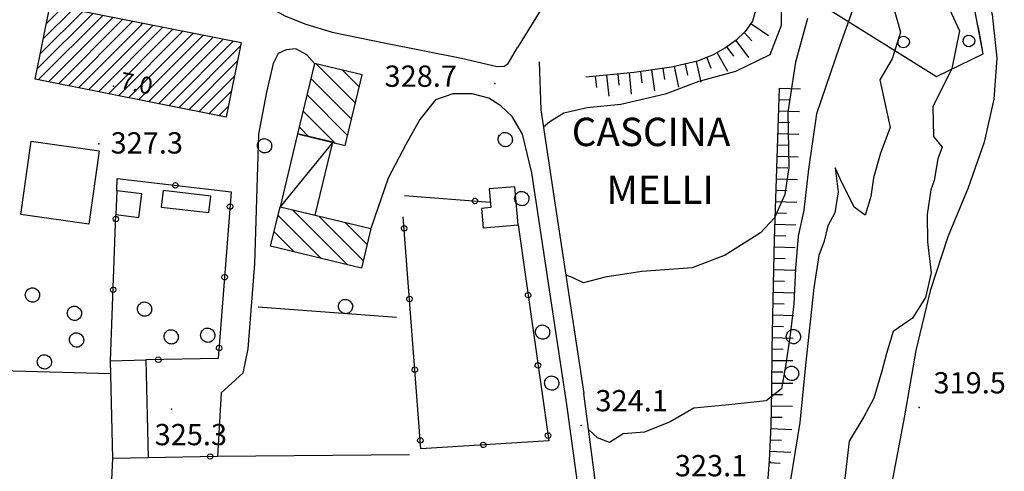
# Model space of a CAD drawing. Extents: x 1523156 to 1526107, y 5070952 to 5074224.
# Drawn here: x 1523256 to 1523395, y 5072327 to 5072391 of the extents above; entities that cross this region are included whole.
import ezdxf

# ---------------------------------------------------------------- set-up
doc = ezdxf.new("R2010")
doc.units = 0
doc.header["$LTSCALE"] = 2
doc.header["$MEASUREMENT"] = 0
doc.layers.get('0').update_dxf_attribs({"linetype": 'CONTINUOUS'})
for name, color, linetype in [('8321_PQTERRA', 252, 'CONTINUOUS'), ('8324_altezza', 252, 'CONTINUOUS'), ('Base_topografica_5000', 8, 'CONTINUOUS'), ('CAMP', 253, 'CONTINUOUS'), ('Edifici', 4, 'CONTINUOUS'), ('TESTI_1', 7, 'CONTINUOUS')]:
    doc.layers.add(name, color=color, linetype=linetype)
doc.styles.add('ARIAL', font='ARIAL.TTF')
doc.styles.add('Style00', font='ARIAL.TTF', dxfattribs={"height": 0.2})

# ---------------------------------------------------------------- blocks, each defined once
blk = doc.blocks.new('q0120075')
blk.add_line((0, 0), (0, 1.5))
blk = doc.blocks.new('q0120040')
blk.add_line((0, 0), (0, 0.8))
blk = doc.blocks.new('q0050013')
for p, q in [((-0.194, -0.003), (-0.17, 0.098)), ((-0.17, 0.098), (-0.099, 0.169)), ((-0.099, 0.169), (-0.001, 0.195)), ((-0.001, 0.195), (0.096, 0.17)), ((0.096, 0.17), (0.169, 0.1)), ((0.169, 0.1), (0.197, -0.001)), ((-0.162, -0.108), (-0.194, -0.003)), ((-0.096, -0.171), (-0.162, -0.108)), ((0.001, -0.196), (-0.096, -0.171)), ((0.097, -0.17), (0.001, -0.196)), ((0.168, -0.1), (0.097, -0.17)), ((0.197, -0.001), (0.168, -0.1))]:
    blk.add_line(p, q)
blk = doc.blocks.new('S37')
for p, q in [((-0.99, -0.01), (-0.97, 0.17)), ((-0.97, 0.17), (-0.93, 0.33)), ((-0.93, 0.33), (-0.87, 0.47)), ((-0.87, 0.47), (-0.79, 0.6)), ((-0.79, 0.6), (-0.68, 0.71)), ((-0.68, 0.71), (-0.58, 0.8)), ((-0.58, 0.8), (-0.49, 0.87)), ((-0.49, 0.87), (-0.37, 0.93)), ((-0.37, 0.93), (-0.26, 0.97)), ((-0.26, 0.97), (-0.13, 0.99)), ((-0.13, 0.99), (-0.01, 1)), ((-0.01, 1), (0.15, 0.99)), ((0.15, 0.99), (0.35, 0.94)), ((0.35, 0.94), (0.55, 0.82)), ((0.55, 0.82), (0.68, 0.73)), ((0.68, 0.73), (0.77, 0.62)), ((0.77, 0.62), (0.87, 0.5)), ((0.87, 0.5), (0.93, 0.39)), ((0.93, 0.39), (0.99, 0.23)), ((0.99, 0.23), (1.01, 0.09)), ((1.01, 0.09), (1.03, -0.03)), ((-0.97, -0.15), (-0.99, -0.01)), ((-0.94, -0.26), (-0.97, -0.15)), ((-0.9, -0.4), (-0.94, -0.26)), ((-0.84, -0.51), (-0.9, -0.4)), ((-0.78, -0.61), (-0.84, -0.51)), ((-0.66, -0.71), (-0.78, -0.61)), ((-0.57, -0.8), (-0.66, -0.71)), ((-0.49, -0.87), (-0.57, -0.8)), ((-0.36, -0.93), (-0.49, -0.87)), ((-0.22, -0.98), (-0.36, -0.93)), ((-0.06, -1.01), (-0.22, -0.98)), ((0.07, -1.02), (-0.06, -1.01)), ((0.22, -1.01), (0.07, -1.02)), ((0.36, -0.97), (0.22, -1.01)), ((0.52, -0.89), (0.36, -0.97)), ((0.65, -0.81), (0.52, -0.89)), ((0.78, -0.68), (0.65, -0.81)), ((0.87, -0.56), (0.78, -0.68)), ((0.93, -0.45), (0.87, -0.56)), ((0.98, -0.3), (0.93, -0.45)), ((1.01, -0.17), (0.98, -0.3)), ((1.03, -0.03), (1.01, -0.17))]:
    blk.add_line(p, q)
blk = doc.blocks.new('q0210080')
for p, q in [((-0.41, 0.835), (-0.361, 1.041)), ((-0.333, 0.581), (-0.41, 0.835)), ((-0.361, 1.041), (-0.217, 1.184)), ((-0.217, 1.184), (-0.008, 1.24)), ((-0.008, 1.24), (0.202, 1.186)), ((0.202, 1.186), (0.354, 1.038)), ((0.412, 0.83), (0.35, 0.618)), ((0.354, 1.038), (0.412, 0.83)), ((-0.797, 0), (0.81, -0.01)), ((-0.211, 0.466), (-0.333, 0.581)), ((-0.004, 0.412), (-0.211, 0.466)), ((0.198, 0.466), (-0.004, 0.412)), ((0.35, 0.618), (0.198, 0.466))]:
    blk.add_line(p, q)
blk = doc.blocks.new('CAMP_4A85023C')
at = {"layer": 'CAMP'}
for p, q in [((1504888.353, 5063698.894), (1504882.823, 5063704.424)), ((1504888.902, 5063701.174), (1504886.548, 5063703.528)), ((1504887.804, 5063696.615), (1504882.05, 5063702.369)), ((1504887.256, 5063694.335), (1504881.501, 5063700.089)), ((1504885.481, 5063693.281), (1504880.952, 5063697.81)), ((1504881.756, 5063694.178), (1504880.404, 5063695.53))]:
    blk.add_line(p, q, dxfattribs=at)
blk = doc.blocks.new('CAMP_0F52AB06')
at = {"layer": 'CAMP'}
for p, q in [((1504887.184, 5063676.109), (1504879.427, 5063683.866)), ((1504883.459, 5063677.006), (1504877.402, 5063683.063)), ((1504889.451, 5063676.67), (1504883.152, 5063682.969)), ((1504879.734, 5063677.903), (1504876.853, 5063680.783)), ((1504890, 5063678.95), (1504886.878, 5063682.072))]:
    blk.add_line(p, q, dxfattribs=at)
blk = doc.blocks.new('CAMP_ED0D88B9')
at = {"layer": 'CAMP'}
for p, q in [((1504843.45, 5063703.808), (1504851.228, 5063711.586)), ((1504843.871, 5063705.926), (1504849.812, 5063711.868)), ((1504844.291, 5063708.044), (1504848.397, 5063712.149)), ((1504844.712, 5063710.161), (1504846.981, 5063712.43)), ((1504845.133, 5063712.279), (1504845.565, 5063712.711)), ((1504843.545, 5063702.206), (1504852.644, 5063711.305)), ((1504844.961, 5063701.925), (1504854.06, 5063711.024)), ((1504846.377, 5063701.644), (1504855.476, 5063710.743)), ((1504856.3, 5063709.87), (1504856.892, 5063710.462)), ((1504857.997, 5063709.87), (1504858.308, 5063710.181)), ((1504847.793, 5063701.363), (1504856.3, 5063709.87)), ((1504849.209, 5063701.081), (1504857.997, 5063709.87)), ((1504850.624, 5063700.8), (1504859.694, 5063709.87)), ((1504852.04, 5063700.519), (1504861.139, 5063709.618)), ((1504853.456, 5063700.238), (1504862.555, 5063709.337)), ((1504854.872, 5063699.957), (1504863.971, 5063709.056)), ((1504856.288, 5063699.675), (1504865.387, 5063708.775)), ((1504859.694, 5063709.87), (1504859.724, 5063709.899)), ((1504857.704, 5063699.394), (1504866.803, 5063708.493)), ((1504859.12, 5063699.113), (1504868.219, 5063708.212)), ((1504860.535, 5063698.832), (1504869.635, 5063707.931)), ((1504861.951, 5063698.551), (1504871.05, 5063707.65)), ((1504863.367, 5063698.27), (1504872.131, 5063707.033)), ((1504864.783, 5063697.988), (1504871.71, 5063704.916)), ((1504866.199, 5063697.707), (1504871.29, 5063702.798)), ((1504867.615, 5063697.426), (1504870.869, 5063700.68)), ((1504869.031, 5063697.145), (1504870.449, 5063698.563))]:
    blk.add_line(p, q, dxfattribs=at)

msp = doc.modelspace()

# ---------------------------------------------------------------- linework, layer by layer
at = {"layer": '8321_PQTERRA'}
for p in [(1523323.16, 5072381.89), (1523267.27, 5072373.38), (1523383.09, 5072336.19), (1523277.52, 5072335.96), (1523335.37, 5072333.67), (1523362.1, 5072328.51)]:
    msp.add_point(p, dxfattribs=at)
at = {"layer": '8324_altezza'}
msp.add_point((1523269.3, 5072381.5), dxfattribs=at)
at = {"layer": 'Base_topografica_5000', "flags": 128}
for points in [[(1523287.74, 5072570.78), (1523289.12, 5072564.78), (1523293.98, 5072555.87), (1523301.36, 5072545.13), (1523308.38, 5072534.2), (1523312.74, 5072524.6), (1523316.4, 5072513.19), (1523325.57, 5072494.85), (1523332.86, 5072475.02), (1523339.31, 5072455.57), (1523343.68, 5072435.26), (1523343.05, 5072423.67), (1523339.84, 5072412.26), (1523332.77, 5072397.34), (1523326.35, 5072386.95)], [(1523274.15, 5072531.06), (1523270.25, 5072509.93), (1523267.95, 5072488.52), (1523266.5, 5072464.43), (1523264.55, 5072442.15), (1523268.01, 5072430.39), (1523276.84, 5072427.83), (1523289.04, 5072426.5), (1523303.49, 5072425.72), (1523319.4, 5072427.43), (1523333.24, 5072430.34), (1523341.29, 5072428.82), (1523348.89, 5072421.85), (1523361.81, 5072406.49), (1523370.11, 5072392.49), (1523385.54, 5072382.89), (1523392.13, 5072386.08), (1523388.66, 5072404.12), (1523378.18, 5072426.86), (1523367.43, 5072453.78), (1523358.38, 5072482.1), (1523345.9, 5072517.23)], [(1523343.35, 5072526.74), (1523350.25, 5072508.35), (1523356.19, 5072492.14), (1523361.16, 5072478.11), (1523365.38, 5072465.86), (1523369.4, 5072454.42), (1523373.24, 5072443.72), (1523376.94, 5072433.72), (1523380.68, 5072424.22), (1523384.51, 5072415.15), (1523388.41, 5072406.54), (1523391.52, 5072398.64), (1523393.4, 5072391.63), (1523394.05, 5072385.48), (1523393.61, 5072379.7), (1523392.26, 5072373.6), (1523390.01, 5072367.16), (1523387.12, 5072360.29), (1523384.62, 5072352.66), (1523382.59, 5072344.23), (1523380.98, 5072335.03), (1523379.15, 5072325.36)], [(1523347.48, 5072425.57), (1523350.07, 5072422.09), (1523352.44, 5072418.32), (1523354.62, 5072414.26), (1523356.57, 5072409.95), (1523358.13, 5072405.84), (1523359.27, 5072402.01), (1523359.97, 5072398.47), (1523360.25, 5072395.31), (1523360.1, 5072392.71), (1523359.53, 5072390.69), (1523358.53, 5072389.23), (1523357.25, 5072388.02), (1523355.73, 5072386.92), (1523353.99, 5072385.93), (1523351.78, 5072385.04), (1523348.11, 5072384.22), (1523342.85, 5072383.46), (1523336.03, 5072382.77)], [(1523289.78, 5072399.37), (1523289.65, 5072397.35), (1523289.83, 5072395.75), (1523290.22, 5072394.29), (1523291.58, 5072392.54), (1523293.49, 5072391.45), (1523296.46, 5072390.25), (1523300.21, 5072389.13), (1523307.55, 5072387.61), (1523318.44, 5072385.47), (1523323.51, 5072384.28), (1523324.49, 5072384.33), (1523325.03, 5072384.72), (1523326.35, 5072386.95)], [(1523378.87, 5072394.68), (1523380.42, 5072389.14), (1523379.25, 5072385.38), (1523377.54, 5072382.43), (1523379, 5072375.71), (1523377.63, 5072372.08), (1523376.61, 5072368.59), (1523376.27, 5072365.96), (1523375.46, 5072363.32), (1523373.89, 5072364.48), (1523371.93, 5072368.46), (1523371.23, 5072370), (1523371.66, 5072366.61), (1523371.19, 5072363.68), (1523370.17, 5072361.82), (1523369.67, 5072359.64), (1523368.89, 5072357.62), (1523368.19, 5072353.07)], [(1523363.66, 5072394.25), (1523363.6, 5072390.06), (1523362, 5072385.96), (1523357.14, 5072383.57), (1523351.97, 5072382.16), (1523347.2, 5072380.4), (1523340.95, 5072378.91), (1523336.19, 5072378.48), (1523332.89, 5072377.72), (1523330.91, 5072376.47), (1523330.04, 5072375.72)], [(1523386.81, 5072393.6), (1523388.77, 5072389.34), (1523387.69, 5072384.01), (1523385, 5072378.6), (1523385.11, 5072374.4), (1523386.31, 5072372.91), (1523385.72, 5072371.26), (1523385.21, 5072368.21), (1523384.72, 5072366.88), (1523384.22, 5072363.4), (1523384.26, 5072359.57), (1523384.77, 5072355.18), (1523383.96, 5072351.7), (1523382.12, 5072348.79), (1523379.41, 5072346.91), (1523378.48, 5072343.84), (1523377.81, 5072341.32), (1523376.69, 5072337.51), (1523375.24, 5072334.88), (1523373.21, 5072331.48), (1523372.28, 5072323.78)], [(1523373.67, 5072392.23), (1523371.89, 5072387.27), (1523368.58, 5072377.64), (1523367.45, 5072369.82), (1523366.81, 5072364.03), (1523365.98, 5072360.37), (1523365.6, 5072355.8), (1523365.36, 5072350.76), (1523364.82, 5072346.1), (1523364.19, 5072342.03), (1523363.63, 5072338.85), (1523361.47, 5072337.17), (1523356.21, 5072336.6), (1523351.24, 5072336.12), (1523347.9, 5072334.18), (1523344.3, 5072332.75), (1523341.29, 5072332.5), (1523339.36, 5072331.27), (1523337.68, 5072331.92), (1523336.4, 5072333.1)], [(1523367.32, 5072391.04), (1523365.6, 5072384.91), (1523364.54, 5072377.83), (1523364.68, 5072370.06), (1523364.13, 5072366.25), (1523362.66, 5072362.96), (1523360.65, 5072360.83), (1523355.66, 5072357.71), (1523351.04, 5072355.88), (1523343.93, 5072355.37), (1523338.74, 5072354.57), (1523335.66, 5072353.8), (1523333.89, 5072354.64), (1523333.19, 5072354.88)], [(1523297.69, 5072384.73), (1523296.6, 5072385.94), (1523295.06, 5072386.79), (1523293.7, 5072386.64), (1523292.56, 5072386.14), (1523291.86, 5072384.72), (1523290.91, 5072380.69), (1523289.79, 5072374.73), (1523289.23, 5072356.45), (1523288.3, 5072344.46), (1523287.56, 5072341.03), (1523284.51, 5072338.29)], [(1523329.43, 5072384.93), (1523329.67, 5072378.18), (1523331.78, 5072364.11), (1523335.73, 5072338.17)], [(1523363.31, 5072381.25), (1523362.92, 5072369.89), (1523362.62, 5072359.96), (1523362.4, 5072351.44), (1523362.26, 5072344.34), (1523362.21, 5072338.66), (1523362.13, 5072333.68), (1523361.89, 5072328.72), (1523361.5, 5072323.75), (1523360.97, 5072318.8), (1523360.27, 5072313.84), (1523359.51, 5072309.18), (1523358.77, 5072305.08), (1523358.04, 5072301.54), (1523357.32, 5072298.56), (1523356.62, 5072296.15), (1523355.77, 5072294.05), (1523354.61, 5072291.99), (1523353.14, 5072289.98), (1523351.37, 5072288.01), (1523349.29, 5072286.09)], [(1523333.34, 5072336.65), (1523328.37, 5072369.28), (1523327.08, 5072374.75), (1523325.59, 5072377.24), (1523324.03, 5072378.73), (1523322.32, 5072379.83), (1523319.94, 5072380.43), (1523317.22, 5072380.42), (1523314.79, 5072379.58), (1523312.59, 5072376.82), (1523310.59, 5072373.29), (1523308.09, 5072368.56), (1523305.67, 5072361.43)], [(1523269.79, 5072366.74), (1523269.86, 5072368.49), (1523285.94, 5072366.6), (1523284.12, 5072343.1), (1523273.89, 5072342.92)], [(1523310.39, 5072366.11), (1523322.51, 5072365.16)], [(1523268.92, 5072342.81), (1523269.67, 5072363.4)], [(1523326.46, 5072361.96), (1523330.77, 5072331.51), (1523312.72, 5072330.4), (1523310.23, 5072363.09)], [(1523368.19, 5072353.07), (1523367.03, 5072342.19), (1523366.23, 5072334.1), (1523365.24, 5072328.04), (1523364.51, 5072323.71), (1523364.57, 5072319.11), (1523363.72, 5072314.81), (1523362.51, 5072311.14), (1523360.85, 5072309.7), (1523357.97, 5072308.12), (1523354.07, 5072308.78), (1523350.01, 5072307.66), (1523345.5, 5072305.6), (1523342.33, 5072305.13), (1523340.34, 5072306.01)], [(1523309.27, 5072348.9), (1523289.76, 5072350.38)], [(1523268.96, 5072340.96), (1523187.96, 5072343.16)], [(1523284.51, 5072338.29), (1523283.99, 5072329.32), (1523274.2, 5072329.11)], [(1523358.06, 5072194.03), (1523356.23, 5072199.75), (1523353.81, 5072214.2), (1523351.8, 5072229.64), (1523349.83, 5072241.71), (1523349.12, 5072251.36), (1523347.54, 5072260.16), (1523346.29, 5072268.93), (1523345.2, 5072277.31), (1523343.69, 5072285.44), (1523341, 5072302.06), (1523338.47, 5072317.38), (1523335.73, 5072338.17)], [(1523355.77, 5072192.98), (1523353.8, 5072199.16), (1523351.33, 5072213.84), (1523349.32, 5072229.27), (1523347.34, 5072241.42), (1523346.64, 5072251.05), (1523345.07, 5072259.76), (1523343.81, 5072268.59), (1523342.73, 5072276.92), (1523341.23, 5072285.01), (1523338.53, 5072301.66), (1523336, 5072317.01), (1523333.34, 5072336.65)], [(1523311.1, 5072329.53), (1523283.99, 5072329.32)], [(1523266.18, 5072264.15), (1523269.22, 5072329)]]:
    msp.add_lwpolyline(points, dxfattribs=at)
at = {"layer": 'Edifici'}
msp.add_line((1523300.27, 5072373.6), (1523292.83, 5072364.52), dxfattribs=at)
for points in [[(1523287.34, 5072387.66), (1523285.25, 5072377.17), (1523258.28, 5072382.52), (1523260.36, 5072393.01), (1523287.34, 5072387.66)], [(1523302.05, 5072373.17), (1523304.44, 5072383.1), (1523297.69, 5072384.73), (1523295.3, 5072374.8), (1523302.05, 5072373.17)], [(1523257.71, 5072373.77), (1523267.32, 5072372.38), (1523265.83, 5072362.04), (1523256.22, 5072363.42), (1523257.71, 5072373.77)], [(1523297.8, 5072363.32), (1523300.27, 5072373.6), (1523295.3, 5072374.8), (1523292.83, 5072364.52), (1523297.8, 5072363.32)], [(1523272.91, 5072362.99), (1523273.3, 5072366.33), (1523269.79, 5072366.74), (1523269.67, 5072363.4), (1523272.91, 5072362.99)], [(1523282.78, 5072363.69), (1523283.05, 5072366), (1523276.32, 5072366.8), (1523276.05, 5072364.48), (1523282.78, 5072363.69)], [(1523326.46, 5072361.96), (1523325.99, 5072367.34), (1523322.35, 5072367.02), (1523322.58, 5072364.39), (1523321.29, 5072364.27), (1523321.53, 5072361.53), (1523326.46, 5072361.96)], [(1523305.67, 5072361.43), (1523304.33, 5072355.86), (1523291.49, 5072358.95), (1523292.83, 5072364.52), (1523305.67, 5072361.43)], [(1523273.89, 5072342.92), (1523274.2, 5072329.11), (1523269.22, 5072329), (1523268.92, 5072342.81), (1523273.89, 5072342.92)]]:
    msp.add_lwpolyline(points, close=True, dxfattribs=at)

# ---------------------------------------------------------------- block references
at = {"layer": 'Base_topografica_5000'}
for name, p, xscale, yscale, zscale, rotation in [('q0120075', (1523359.31, 5072390.36), 1.999999999706087, 2, 1.999999999706087, 235.7582861705338), ('q0120040', (1523358.37, 5072389.07), 1.999999999684167, 2, 1.999999999684167, 223.1698924556973), ('q0210080', (1523380.01, 5072386.33), 2.00000000021466, 2, 2.00000000021466, 328.1070040949007), ('q0210080', (1523391.72, 5072388.2), 1.999999999310916, 1.999999999068677, 1.999999999310916, 100.8876003458562), ('q0120075', (1523357.2, 5072387.98), 1.999999999734267, 2, 1.999999999734267, 215.9738757451784), ('q0120075', (1523354.53, 5072386.23), 1.999999999981823, 2, 1.999999999981823, 209.6394635777199), ('q0120040', (1523355.9, 5072387.04), 1.999999999734267, 2, 1.999999999734267, 215.9738757451784), ('q0120075', (1523351.58, 5072384.99), 2.000000000023586, 2, 2.000000000023586, 192.5886260444515), ('q0120040', (1523353.08, 5072385.56), 1.999999999809055, 2, 1.999999999809055, 201.9313781606891), ('q0120075', (1523342.13, 5072383.39), 2.000000000124666, 2, 2.000000000124666, 185.7748968779764), ('q0120040', (1523343.71, 5072383.59), 1.999999999899687, 2, 1.999999999899687, 188.1892166915274), ('q0120075', (1523345.3, 5072383.81), 1.999999999899687, 2, 1.999999999899687, 188.1892166915274), ('q0120040', (1523346.88, 5072384.04), 1.999999999899687, 2, 1.999999999899687, 188.1892166915274), ('q0120075', (1523348.46, 5072384.3), 2.000000000023586, 2, 2.000000000023586, 192.5886260444515), ('q0120040', (1523350.02, 5072384.65), 2.000000000023586, 2, 2.000000000023586, 192.5886260444515), ('q0120040', (1523337.35, 5072382.91), 2.000000000124666, 2, 2.000000000124666, 185.7748968779764), ('q0120075', (1523338.94, 5072383.07), 2.000000000124666, 2, 2.000000000124666, 185.7748968779764), ('q0120040', (1523340.53, 5072383.23), 2.000000000124666, 2, 2.000000000124666, 185.7748968779764), ('q0120075', (1523363.31, 5072381.25), 1.999999999409246, 1.999999999068677, 1.999999999409246, 268.0270762799457), ('q0120040', (1523363.26, 5072379.65), 1.999999999409246, 1.999999999068677, 1.999999999409246, 268.0270762799457), ('q0120075', (1523363.2, 5072378.05), 1.999999999409246, 1.999999999068677, 1.999999999409246, 268.0270762799457), ('q0120040', (1523363.15, 5072376.45), 1.999999999409246, 1.999999999068677, 1.999999999409246, 268.0270762799457), ('q0120075', (1523363.09, 5072374.85), 1.999999999409246, 1.999999999068677, 1.999999999409246, 268.0270762799457), ('q0120040', (1523363.04, 5072373.25), 1.999999999409246, 1.999999999068677, 1.999999999409246, 268.0270762799457), ('q0120075', (1523362.98, 5072371.65), 1.999999999409246, 1.999999999068677, 1.999999999409246, 268.0270762799457), ('q0120040', (1523362.93, 5072370.05), 1.999999999409246, 1.999999999068677, 1.999999999409246, 268.0270762799457), ('q0120075', (1523362.88, 5072368.45), 1.999999999139151, 1.999999999068677, 1.999999999139151, 268.2365283564433), ('q0050013', (1523278.05, 5072367.53), 2.000000000021727, 2, 2.000000000021727, 353.2828998706227), ('q0120040', (1523362.83, 5072366.85), 1.999999999139151, 1.999999999068677, 1.999999999139151, 268.2365283564433), ('q0050013', (1523320.36, 5072365.33), 1.999999999905022, 2, 1.999999999905022, 355.5099386960936), ('q0050013', (1523285.78, 5072364.55), 1.999999999584975, 2, 1.999999999584975, 265.5735297542379), ('q0120075', (1523362.78, 5072365.25), 1.999999999139151, 1.999999999068677, 1.999999999139151, 268.2365283564433), ('q0050013', (1523269.65, 5072362.79), 2.000000000594324, 2.000000000931323, 2.000000000594324, 87.90359754003349), ('q0120040', (1523362.73, 5072363.65), 1.999999999139151, 1.999999999068677, 1.999999999139151, 268.2365283564433), ('q0050013', (1523310.35, 5072361.47), 2.000000000549044, 2.000000000931323, 2.000000000549044, 94.36506537157219), ('q0120075', (1523362.68, 5072362.06), 1.999999999139151, 1.999999999068677, 1.999999999139151, 268.2365283564433), ('q0120040', (1523362.63, 5072360.46), 1.999999999139151, 1.999999999068677, 1.999999999139151, 268.2365283564433), ('q0120075', (1523362.59, 5072358.86), 2.000000000568844, 2.000000000931323, 2.000000000568844, 268.5157157237225), ('q0120040', (1523362.55, 5072357.26), 2.000000000568844, 2.000000000931323, 2.000000000568844, 268.5157157237225), ('q0120075', (1523362.51, 5072355.66), 2.000000000568844, 2.000000000931323, 2.000000000568844, 268.5157157237225), ('q0050013', (1523285.01, 5072354.58), 1.999999999584975, 2, 1.999999999584975, 265.5735297542379), ('q0050013', (1523269.28, 5072352.8), 2.000000000594324, 2.000000000931323, 2.000000000594324, 87.90359754003349), ('q0120040', (1523362.46, 5072354.06), 2.000000000568844, 2.000000000931323, 2.000000000568844, 268.5157157237225), ('q0050013', (1523311.11, 5072351.5), 2.000000000549044, 2.000000000931323, 2.000000000549044, 94.36506537157219), ('q0050013', (1523327.86, 5072352.06), 1.999999999936084, 2, 1.999999999936084, 278.0622870912649), ('q0120075', (1523362.42, 5072352.46), 2.000000000568844, 2.000000000931323, 2.000000000568844, 268.5157157237225), ('q0120040', (1523362.39, 5072350.86), 1.999999999632763, 2, 1.999999999632763, 268.9064223450041), ('q0120075', (1523362.35, 5072349.26), 1.999999999632763, 2, 1.999999999632763, 268.9064223450041), ('q0120040', (1523362.32, 5072347.66), 1.999999999632763, 2, 1.999999999632763, 268.9064223450041), ('q0120075', (1523362.29, 5072346.06), 1.999999999632763, 2, 1.999999999632763, 268.9064223450041), ('q0050013', (1523284.24, 5072344.61), 1.999999999584975, 2, 1.999999999584975, 265.5735297542379), ('q0120040', (1523362.26, 5072344.46), 1.999999999632763, 2, 1.999999999632763, 268.9064223450041), ('q0050013', (1523275.64, 5072342.95), 2.00000000016402, 2, 2.00000000016402, 181.0300576707702), ('q0050013', (1523311.87, 5072341.53), 2.000000000549044, 2.000000000931323, 2.000000000549044, 94.36506537157219), ('q0050013', (1523329.26, 5072342.16), 1.999999999936084, 2, 1.999999999936084, 278.0622870912649), ('q0120075', (1523362.25, 5072342.86), 2.000000000770525, 2.000000000931323, 2.000000000770525, 269.4920852066305), ('q0120040', (1523362.23, 5072341.26), 2.000000000770525, 2.000000000931323, 2.000000000770525, 269.4920852066305), ('q0120075', (1523362.22, 5072339.66), 2.000000000770525, 2.000000000931323, 2.000000000770525, 269.4920852066305), ('q0120040', (1523362.2, 5072338.06), 1.999999999774112, 2, 1.999999999774112, 269.0354255254542), ('q0120075', (1523362.17, 5072336.46), 1.999999999774112, 2, 1.999999999774112, 269.0354255254542), ('q0120040', (1523362.15, 5072334.86), 1.999999999774112, 2, 1.999999999774112, 269.0354255254542), ('q0050013', (1523312.64, 5072331.56), 2.000000000549044, 2.000000000931323, 2.000000000549044, 94.36506537157219), ('q0050013', (1523330.67, 5072332.25), 1.999999999936084, 2, 1.999999999936084, 278.0622870912649), ('q0120075', (1523362.11, 5072333.26), 2.000000000620298, 2.000000000931323, 2.000000000620298, 267.28515654846), ('q0050013', (1523321.55, 5072330.94), 2.00000000011053, 2, 2.00000000011053, 183.5172746484168), ('q0120040', (1523362.03, 5072331.66), 2.000000000620298, 2.000000000931323, 2.000000000620298, 267.28515654846), ('q0050013', (1523282.97, 5072329.3), 1.999999999835488, 2, 1.999999999835488, 181.2568873621024), ('q0120075', (1523361.96, 5072330.07), 2.000000000620298, 2.000000000931323, 2.000000000620298, 267.28515654846), ('q0120040', (1523361.87, 5072328.47), 1.999999999823972, 2, 1.999999999823972, 265.5362046623365)]:
    msp.add_blockref(name, p, dxfattribs=dict(at, xscale=xscale, yscale=yscale, zscale=zscale, rotation=rotation))
for p in [(1523324.62, 5072374), (1523290.63, 5072373.12), (1523326.95, 5072365.68), (1523257.86, 5072352.08), (1523302.06, 5072350.46), (1523263.79, 5072349.5), (1523273.69, 5072350.09), (1523282.61, 5072346.41), (1523329.88, 5072346.85), (1523365.3, 5072346.22), (1523264.09, 5072345.75), (1523277.45, 5072346.18), (1523259.55, 5072342.65), (1523365.04, 5072341.03), (1523331.17, 5072339.66)]:
    msp.add_blockref('S37', p, dxfattribs=at)
at = {"layer": 'CAMP', "color": 252}
for name in ['CAMP_ED0D88B9', 'CAMP_4A85023C', 'CAMP_0F52AB06']:
    msp.add_blockref(name, (18415.16, 8680.2), dxfattribs=at)

# ---------------------------------------------------------------- texts
at = {"layer": '8321_PQTERRA', "style": 'Style00'}
for s, p in [('328.7', (1523307.59, 5072381.43)), ('327.3', (1523268.91, 5072372.02)), ('319.5', (1523385.09, 5072338.19)), ('324.1', (1523337.37, 5072335.67)), ('325.3', (1523275.13, 5072330.89)), ('323.1', (1523348.58, 5072326.51))]:
    msp.add_text(s, height=3, dxfattribs=at).set_placement(p)
at = {"layer": '8324_altezza', "style": 'Style00'}
msp.add_text('7.0', height=2.4, rotation=348.7674, dxfattribs=at).set_placement((1523270.11, 5072381.19))
at = {"layer": 'TESTI_1', "style": 'ARIAL'}
for s, p in [('CASCINA', (1523334.02, 5072373.07)), ('MELLI', (1523338.92, 5072364.92))]:
    msp.add_text(s, height=4, dxfattribs=at).set_placement(p)

doc.saveas('drawing.dxf')
